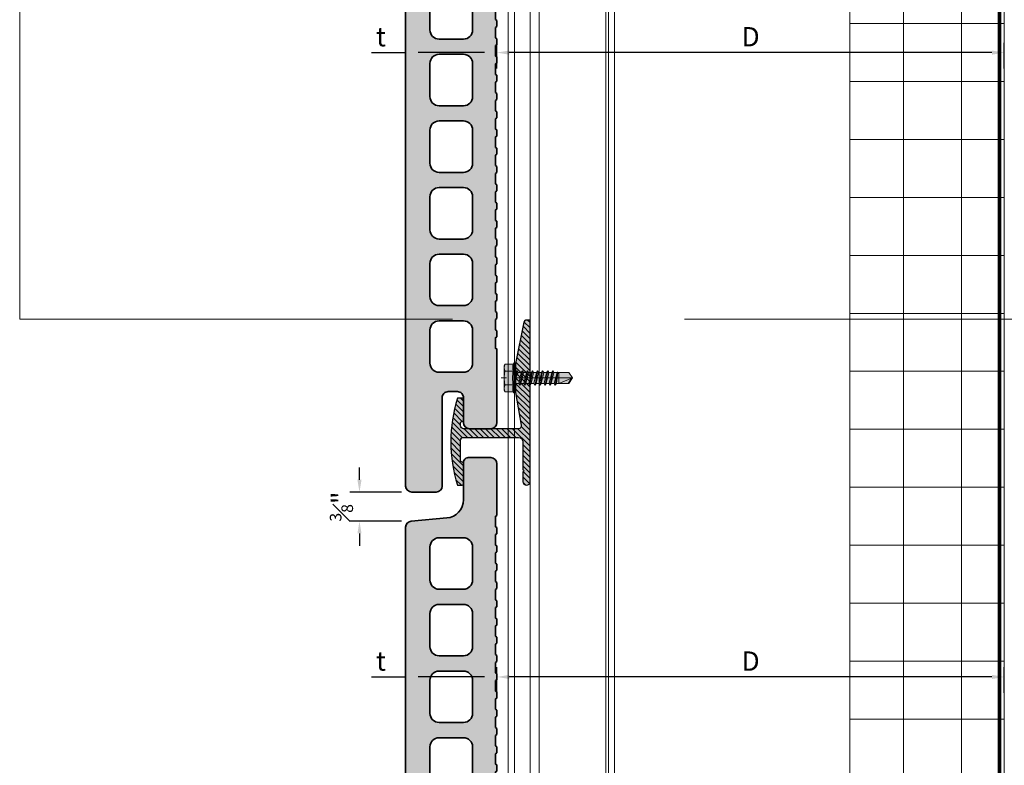
# Model space of a CAD drawing. Units: inches. Extents: x -661 to 522, y -265 to 284.
# Drawn here: x 251 to 264, y 157 to 166 of the extents above; entities that cross this region are included whole.
import ezdxf

# ---------------------------------------------------------------- set-up
doc = ezdxf.new("R2010")
doc.units = ezdxf.units.IN
doc.header["$MEASUREMENT"] = 0
for name, pattern in [('ACAD_ISO02W100', [15, 12, -3]), ('HIDDEN2', [0.1875, 0.125, -0.0625]), ('MITTE2', [28.575000000000003, 19.05, -3.175, 3.175, -3.175])]:
    doc.linetypes.add(name, pattern=pattern)
doc.layers.get('Defpoints').update_dxf_attribs({"lineweight": 0})
for name, color, linetype, lineweight in [('A-ext-insulation', 252, 'Continuous', 5), ('Allface-Accessories', 200, 'Continuous', 9), ('Allface-Alu-Profiles', 7, 'Continuous', 9), ('Allface-Alu-Profiles-hidden', 253, 'ACAD_ISO02W100', 9), ('Allface-Centerlines', 1, 'MITTE2', 9), ('Allface-Dimension', 94, 'Continuous', 9), ('barrier', 1, 'HIDDEN2', 5), ('CC-Panel', 32, 'Continuous', 35), ('I-WALL', 2, 'Continuous', 5)]:
    doc.layers.add(name, color=color, linetype=linetype, lineweight=lineweight)
doc.layers.add('Allface-Hidden', color=54, linetype='ACAD_ISO02W100', lineweight=9, plot=False)
doc.styles.add('Allface-dwg', font='arial.ttf')
doc.dimstyles.new('CC ano', dxfattribs={"dimtxt": 0.125, "dimasz": 0.08, "dimexe": 0.0625, "dimexo": 0.0625, "dimgap": 0.04, "dimtad": 1, "dimdec": 4, "dimzin": 3, "dimdsep": 46, "dimlunit": 4, "dimtxsty": 'Allface-dwg', "dimcen": 0, "dimclrd": 256, "dimclre": 256, "dimclrt": 256, "dimazin": 2, "dimtfac": 0.6, "dimtdec": 4, "dimtix": 1, "dimtofl": 0, "dimtmove": 0, "dimatfit": 3, "dimfxl": 1, "dimfrac": 1, "dimtolj": 1, "dimtzin": 0, "dimarcsym": 0})

# ---------------------------------------------------------------- blocks, each defined once
blk = doc.blocks.new('*D38')
at = {"layer": 'Allface-Dimension', "lineweight": -2, "transparency": 16777216}
for p, q in [((257.056791151559, 165.8544392325369), (257.056791151559, 166.1834645239481)), ((263.6236121011464, 165.8544392325368), (263.6236121011464, 166.1834645239481)), ((263.4636121011463, 166.0584645239481), (257.216791151559, 166.0584645239481))]:
    blk.add_line(p, q, dxfattribs=at)
at = {"layer": 'Allface-Dimension', "transparency": 16777216}
for points in [[(257.216791151559, 166.0851311906148), (257.216791151559, 166.0317978572815), (257.056791151559, 166.0584645239481)], [(263.4636121011463, 166.0851311906148), (263.4636121011463, 166.0317978572815), (263.6236121011464, 166.0584645239481)]]:
    blk.add_solid(points, dxfattribs=at)
at = {"layer": 'Defpoints', "color": 0, "transparency": 16777216}
for p in [(257.056791151559, 166.0584645239481), (257.056791151559, 165.7294392325369), (263.6236121011464, 165.7294392325368)]:
    blk.add_point(p, dxfattribs=at)
at = {"layer": 'Allface-Dimension', "transparency": 16777216, "insert": (260.3402016263527, 166.2634645239482), "char_height": 0.25, "attachment_point": 5, "style": 'Allface-dwg'}
blk.add_mtext('\\A1;D', dxfattribs=at)
blk = doc.blocks.new('*D39')
at = {"layer": 'Allface-Dimension', "lineweight": -2, "transparency": 16777216}
for p, q in [((255.8753934832713, 165.8390388230763), (255.8753934832713, 166.1834645239481)), ((257.056791151559, 165.8544392325369), (257.056791151559, 166.1834645239481)), ((255.4318168352137, 166.0584645239481), (255.8753934832713, 166.0584645239481)), ((256.8967911515589, 166.0584645239481), (256.0353934832713, 166.0584645239481))]:
    blk.add_line(p, q, dxfattribs=at)
at = {"layer": 'Allface-Dimension', "transparency": 16777216}
for points in [[(256.0353934832713, 166.0851311906148), (256.0353934832713, 166.0317978572815), (255.8753934832713, 166.0584645239481)], [(256.8967911515589, 166.0851311906148), (256.8967911515589, 166.0317978572815), (257.056791151559, 166.0584645239481)]]:
    blk.add_solid(points, dxfattribs=at)
at = {"layer": 'Defpoints', "color": 0, "transparency": 16777216}
for p in [(255.8753934832713, 166.0584645239481), (255.8753934832713, 165.7140388230763), (257.056791151559, 165.7294392325369)]:
    blk.add_point(p, dxfattribs=at)
at = {"layer": 'Allface-Dimension', "transparency": 16777216, "insert": (255.5559846387607, 166.2646582483683), "char_height": 0.25, "attachment_point": 5, "style": 'Allface-dwg'}
blk.add_mtext('\\A1;t', dxfattribs=at)
blk = doc.blocks.new('*U273')
at = {"layer": 'Allface-Alu-Profiles'}
for p, q in [((2.172606252242868e-13, -52.97413565781003), (2.73636619684508e-14, -6.726156480153582)), ((0.9744075000002154, -52.97413565781003), (0.9744075000000397, -6.726156480153582)), ((1.377950000000202, -52.97413565781003), (1.377950000000026, -6.726156480153582))]:
    blk.add_line(p, q, dxfattribs=at)
at = {"layer": 'Allface-Alu-Profiles-hidden', "linetype": 'Continuous'}
for p, q in [((0.0787400000001993, -52.97413565781003), (0.07874000000003784, -6.726156480153582)), ((0.1102360000002035, -52.97413565781003), (0.110236000000042, -6.726156480153582)), ((1.092517500000217, -52.97413565781003), (1.092517500000041, -6.726156480153582)), ((1.294150551981507, -52.97413565781003), (1.294150551981317, -6.726156480153582))]:
    blk.add_line(p, q, dxfattribs=at)
blk = doc.blocks.new('SLS48x19_bohr_fv')
at = {"transparency": 33554483}
h = blk.add_hatch(color=251, dxfattribs=at)
h.dxf.hatch_style = 1
h.paths.add_polyline_path([(1.806884570164598, 1.687538997430238e-14), (5.000000000000028, 7.771561172376096e-15), (5.000000000000028, 0.5575723654732763), (4.618802153517009, 0.8000000000000014), (4.618802153517009, 3.469529329334942), (4.046410161513705, 3.800000000000019), (-4.046410161513762, 3.800000000000019), (-4.618802153517009, 3.469529329334941), (-4.618802153516967, 0.7999999999999907), (-5, 0.5575723654732947), (-5, 3.61932706027801e-14), (-1.793115429835467, 2.686739719592879e-14), (-1.79311542983551, -0.2641408516326956), (-2.393115429835518, -0.6105510131464408), (-1.793115429835538, -0.9569611746602261), (-1.793115429835368, -1.956961174660125), (-2.393115429835433, -2.303371336173931), (-1.793115429835453, -2.649781497687688), (-1.793115429835424, -3.649781497687704), (-2.393115429835433, -3.996191659201478), (-1.793115429835424, -4.342601820715251), (-1.793115429835453, -5.34260182071524), (-2.393115429835447, -5.689011982228997), (-1.793115429835453, -6.035422143742754), (-1.793115429835424, -7.035422143742771), (-2.393115429835447, -7.381832305256546), (-1.793115429835453, -7.728242466770302), (-1.793115429835424, -8.728242466770318), (-2.393115429835447, -9.074652628284063), (-1.793115429835453, -9.421062789797793), (-1.793115429835424, -10.42106278979787), (-2.393115429835447, -10.76747295131161), (-1.793115429835453, -11.11388311282537), (-1.793115429835453, -12.11388311282537), (-2.393115429835447, -12.46029327433913), (-1.793115429835453, -12.80670343585289), (-1.793115429835424, -13.95283600869953), (-2.004283005101911, -14.07475366512377), (-1.793115429835424, -14.19667132154802), (-1.79311542983541, -14.49952375888045), (-1.793115429835439, -17.80186698222425), (2.842170943040401e-14, -18.99999999999999), (1.806884570164598, -17.80186698222419), (1.806884570164598, -13.65311359736663), (2.406884570164593, -13.3067034358529), (1.806884570164598, -12.96029327433915), (1.806884570164598, -11.96029327433908), (2.406884570164593, -11.61388311282536), (1.806884570164598, -11.26747295131157), (1.806884570164598, -10.26747295131159), (2.406884570164593, -9.921062789797809), (1.806884570164598, -9.574652628284081), (1.806884570164598, -8.574652628284019), (2.406884570164593, -8.228242466770261), (1.806884570164598, -7.881832305256532), (1.806884570164598, -6.881832305256498), (2.406884570164593, -6.535422143742771), (1.806884570164598, -6.189011982229013), (1.806884570164598, -5.189011982228952), (2.406884570164593, -4.842601820715223), (1.806884570164598, -4.496191659201438), (1.806884570164598, -3.496191659201433), (2.406884570164593, -3.149781497687704), (1.806884570164598, -2.803371336173948), (1.806884570164598, -1.803371336173886), (2.406884570164593, -1.456961174660157), (1.806884570164584, -1.110551013146364)])
for p, q in [((-4.618802153517009, 3.469529329334904), (-4.046410161513762, 3.799999999999983)), ((-4.618802153516967, 0.7999999999999545), (-4.618802153517009, 3.469529329334904)), ((-4.046410161513762, 3.799999999999983), (4.046410161513705, 3.799999999999983)), ((-2.309401076758476, 0.7999999999999545), (-2.309401076758519, 3.469529329334904)), ((2.309401076758519, 0.7999999999999545), (2.309401076758519, 3.469529329334904)), ((4.618802153517009, 3.469529329334904), (4.046410161513705, 3.799999999999983)), ((4.618802153517009, 0.7999999999999545), (4.618802153517009, 3.469529329334904)), ((-4.999999999999972, 0.5575723654732769), (-4.618802153516967, 0.7999999999999545)), ((-5, 0.5575723654732769), (4.999999999999972, 0.5575723654732769)), ((-5, 0), (-5, 0.5575723654732769)), ((-5, 0), (5.000000000000028, -2.842170943040401e-14)), ((2.309401076758519, 0.799999999999983), (2.309401076758519, 3.269529329334915)), ((4.618802153517009, 0.799999999999983), (4.618802153517038, 3.269529329334915)), ((4.999999999999972, 0.5575723654732769), (4.618802153516981, 0.799999999999983)), ((5.000000000000028, -2.842170943040401e-14), (5.000000000000028, 0.5575723654732769)), ((-2.393115429835504, -0.6105510131465053), (0.006884570164487513, -0.1759380579076435)), ((-2.393115429835518, -0.6105510131464769), (-1.79311542983551, -0.2641408516327317)), ((-1.79311542983551, -0.9569611746602789), (-2.393115429835518, -0.6105510131464769)), ((-2.393115429835419, -2.303371336173996), (2.406884570164593, -1.456961174660194)), ((-1.793115429835424, -1.956961174660194), (-2.393115429835433, -2.303371336173967)), ((-2.393115429835433, -2.303371336173967), (-1.793115429835424, -2.649781497687741)), ((-2.393115429835419, -3.996191659201543), (2.406884570164593, -3.149781497687741)), ((-1.79311542983551, -0.2641408516327317), (-1.793115429835467, -2.842170943040401e-14)), ((-1.79311542983551, -0.2641408516327317), (0.006884570164501724, -0.1759380579075867)), ((-1.79311542983551, -0.9569611746602789), (0.006884570164487513, -0.1759380579076435)), ((-1.793115429835368, -1.956961174660165), (-1.793115429835538, -0.9569611746603073)), ((-1.793115429835424, -1.956961174660194), (1.80688457016457, -1.11055101314642)), ((-1.793115429835424, -2.649781497687741), (1.80688457016457, -1.803371336173939)), ((-1.793115429835424, -3.649781497687741), (-1.793115429835453, -2.649781497687741)), ((-1.793115429835424, -3.649781497687741), (1.80688457016457, -2.803371336173967)), ((1.806884570164584, -1.110551013146448), (1.806884570164598, -5.684341886080801e-14)), ((1.80688457016457, -1.110551013146392), (2.406884570164593, -1.456961174660194)), ((2.406884570164593, -1.456961174660194), (1.80688457016457, -1.803371336173939)), ((1.806884570164598, -2.803371336173939), (1.806884570164598, -1.803371336173939)), ((2.406884570164593, -3.149781497687741), (1.80688457016457, -2.803371336173967)), ((1.80688457016457, -3.496191659201486), (2.406884570164593, -3.149781497687741)), ((-2.393115429835433, -3.996191659201514), (-1.793115429835424, -3.649781497687741)), ((-1.793115429835424, -4.342601820715288), (-2.393115429835433, -3.996191659201514)), ((-2.393115429835419, -5.689011982229061), (2.406884570164593, -4.842601820715259)), ((-1.793115429835424, -5.342601820715259), (-2.393115429835447, -5.689011982229033)), ((-2.393115429835447, -5.689011982229033), (-1.793115429835424, -6.035422143742807)), ((-2.393115429835419, -7.381832305256609), (2.406884570164593, -6.535422143742807)), ((-1.793115429835424, -4.342601820715288), (1.80688457016457, -3.496191659201486)), ((-1.793115429835424, -4.342601820715345), (-1.793115429835453, -5.342601820715345)), ((-1.793115429835424, -5.342601820715259), (1.80688457016457, -4.496191659201486)), ((-1.793115429835424, -6.035422143742807), (1.80688457016457, -5.189011982229005)), ((-1.793115429835424, -7.035422143742807), (-1.793115429835453, -6.035422143742807)), ((-1.793115429835424, -7.035422143742807), (1.80688457016457, -6.189011982229033)), ((1.806884570164598, -4.496191659201486), (1.806884570164598, -3.496191659201486)), ((1.80688457016457, -4.496191659201457), (2.406884570164593, -4.842601820715259)), ((2.406884570164593, -4.842601820715259), (1.80688457016457, -5.189011982229005)), ((1.806884570164598, -6.189011982229005), (1.806884570164598, -5.189011982229005)), ((2.406884570164593, -6.535422143742807), (1.80688457016457, -6.189011982229033)), ((1.80688457016457, -6.881832305256552), (2.406884570164593, -6.535422143742807)), ((-2.393115429835447, -7.38183230525658), (-1.793115429835424, -7.035422143742807)), ((-1.793115429835424, -7.728242466770354), (-2.393115429835447, -7.38183230525658)), ((-2.393115429835419, -9.074652628284099), (2.406884570164593, -8.228242466770297)), ((-1.793115429835424, -8.728242466770354), (-2.393115429835447, -9.074652628284099)), ((-2.393115429835447, -9.074652628284099), (-1.793115429835424, -9.421062789797844)), ((-1.793115429835424, -7.728242466770354), (1.80688457016457, -6.881832305256552)), ((-1.793115429835424, -8.728242466770354), (-1.793115429835453, -7.728242466770354)), ((-1.793115429835424, -8.728242466770354), (1.80688457016457, -7.881832305256552)), ((-1.793115429835424, -9.421062789797872), (1.80688457016457, -8.574652628284099)), ((-1.793115429835424, -10.4210627897979), (-1.793115429835453, -9.421062789797901)), ((-1.793115429835424, -10.4210627897979), (1.80688457016457, -9.574652628284099)), ((1.806884570164598, -7.881832305256552), (1.806884570164598, -6.881832305256552)), ((1.80688457016457, -7.881832305256552), (2.406884570164593, -8.228242466770297)), ((2.406884570164593, -8.228242466770297), (1.80688457016457, -8.57465262828407)), ((1.806884570164598, -9.574652628284099), (1.806884570164598, -8.574652628284099)), ((2.406884570164593, -9.921062789797844), (1.80688457016457, -9.574652628284099)), ((-2.393115429835419, -10.76747295131165), (2.406884570164593, -9.921062789797844)), ((-2.393115429835447, -10.76747295131165), (-1.793115429835424, -10.4210627897979)), ((-1.793115429835424, -11.11388311282542), (-2.393115429835447, -10.76747295131165)), ((-2.393115429835419, -12.46029327433919), (2.406884570164593, -11.61388311282539)), ((-1.793115429835424, -12.11388311282539), (-2.393115429835447, -12.46029327433916)), ((-2.393115429835447, -12.46029327433916), (-1.793115429835424, -12.80670343585294)), ((-1.793115429835424, -11.11388311282542), (1.80688457016457, -10.26747295131165)), ((-1.793115429835453, -12.11388311282542), (-1.793115429835453, -11.11388311282542)), ((-1.793115429835424, -12.11388311282539), (1.80688457016457, -11.26747295131162)), ((-1.793115429835424, -12.80670343585294), (1.80688457016457, -11.96029327433914)), ((-1.793115429835424, -13.95283600869956), (-1.793115429835453, -12.80670343585294)), ((-1.793115429835424, -13.95283600869956), (1.80688457016457, -12.96029327433916)), ((1.80688457016457, -10.26747295131165), (2.406884570164593, -9.921062789797844)), ((1.806884570164598, -11.26747295131165), (1.806884570164598, -10.26747295131165)), ((1.80688457016457, -11.26747295131159), (2.406884570164593, -11.61388311282539)), ((2.406884570164593, -11.61388311282539), (1.80688457016457, -11.96029327433914)), ((1.806884570164598, -12.96029327433914), (1.806884570164598, -11.96029327433914)), ((2.406884570164593, -13.30670343585294), (1.80688457016457, -12.96029327433916)), ((-2.004283005101954, -14.07475366512381), (2.406884570164593, -13.30670343585294)), ((-1.793115429835424, -13.95283600869956), (-2.004283005101911, -14.07475366512381)), ((-2.004283005101911, -14.07475366512381), (-1.793115429835424, -14.19667132154805)), ((-1.793115429835424, -14.19667132154808), (1.80688457016457, -13.65311359736668)), ((-1.79311542983541, -14.49952375888049), (-1.793115429835424, -14.19667132154808)), ((-1.793115429835439, -17.80186698222428), (-1.793115429835424, -14.49952375888049)), ((1.806884570164598, -14.49952375888049), (-1.793115429835424, -14.49952375888049)), ((2.842170943040401e-14, -19.00000000000003), (1.806884570164598, -14.49952375888049)), ((1.80688457016457, -13.65311359736668), (2.406884570164593, -13.30670343585294)), ((1.806884570164598, -17.80186698222423), (1.806884570164598, -13.65311359736666)), ((2.842170943040401e-14, -19.00000000000003), (-1.793115429835439, -17.80186698222428)), ((2.842170943040401e-14, -19.00000000000003), (1.806884570164598, -17.80186698222423)), ((0.1129565363606417, -18.68130786029226), (1.806884570164598, -17.56834295638799))]:
    blk.add_line(p, q)
for centre, radius, start, end in [((-3.464101615137707, 1.600772049729386), 2.196721899424707, 58.28818277012908, 121.7118172298723), ((0, -4.453456768917761), 8.252699076450009, 73.74959191389047, 106.250408086108), ((3.464101615137736, 1.600772049729386), 2.196721899424689, 58.28818277012545, 121.7118172298709), ((-3.464101615137821, -4.093429756935279), 5.027821408860154, 76.72281498298887, 103.2771850170095), ((1.27897692436818e-13, -14.35439285300879), 15.32934949946201, 81.33527240231923, 98.66472759768237), ((3.464101615137878, -4.093429756935279), 5.027821408860154, 76.72281498299046, 103.2771850170111)]:
    blk.add_arc(centre, radius, start, end)
at = {"layer": 'Allface-Centerlines'}
blk.add_line((0, -19.20000000000002), (0, 4.799242307532239), dxfattribs=at)
at = {"layer": 'Allface-Dimension', "style": 'Allface-dwg'}
blk.add_attdef('DIMENSION', (-4.204249950045778, 1.507434408903265), '', height=1.5, dxfattribs=at)
blk = doc.blocks.new('Terracotta')
at = {"transparency": 33554549}
h = blk.add_hatch(color=256, dxfattribs=at)
h.dxf.hatch_style = 1
h.paths.add_polyline_path([(0.9451181346285011, 1.9291176348421), (0.9254281734902179, 1.940485639205576), (0.9254281734902179, 2.07526931958364), (0.9451181346285011, 2.086637323947116), (0.9451181346285011, 2.165338098616189), (0.9254281734902179, 2.176706102979551), (0.9254281734902179, 2.311489783357729), (0.9451181346285011, 2.322857787721091), (0.9451181346285011, 2.401558562390164), (0.9254281734902179, 2.41292656675364), (0.9254281734902179, 2.547710247131704), (0.9451181346285011, 2.55907825149518), (0.9451181346285011, 2.637779026164253), (0.9254281734902179, 2.649147030527615), (0.9254281734902179, 2.783930710905793), (0.9451181346285011, 2.795298715269269), (0.9451181346285011, 2.873999489938342), (0.9254281734902179, 2.885367494301704), (0.9254281734902179, 3.020151174679768), (0.9451181346285011, 3.031519179043244), (0.9451181346285011, 3.110219953712317), (0.9254281734902179, 3.121587958075793), (0.9254281734902179, 3.256371638453857), (0.9451181346285011, 3.267739642817332), (0.9451181346285011, 3.346440417486406), (0.9254281734902179, 3.357808421849768), (0.9254281734902179, 3.492592102227945), (0.9451181346285011, 3.503960106591308), (0.9451181346285011, 3.582660881260381), (0.9254281734902179, 3.594028885623857), (0.9254281734902179, 3.72881256600192), (0.9451181346285011, 3.740180570365396), (0.9451181346285011, 3.81888134503447), (0.9254281734902179, 3.830249349397832), (0.9254281734902179, 3.965033029776009), (0.9451181346285011, 3.976401034139485), (0.9451181346285011, 4.055101808808558), (0.9254281734902179, 4.066469813171921), (0.9254281734902179, 4.201253493550098), (0.9451181346285011, 4.21262149791346), (0.9451181346285011, 4.291322272582534), (0.9254281734902179, 4.302690276946009), (0.9254281734902179, 4.437473957324073), (0.9451181346285011, 4.448841961687549), (0.9451181346285011, 4.527542736356622), (0.9254281734902179, 4.538910740719984), (0.9254281734902179, 4.673694421098162), (0.9451181346285011, 4.685062425461524), (0.9451181346285011, 4.763763200130597), (0.9254281734902179, 4.775131204494073), (0.9254281734902179, 4.909914884872137), (0.9451181346285011, 4.921282889235613), (0.9451181346285011, 4.999983663904686), (0.9254281734902179, 5.011351668268048), (0.9254281734902179, 5.146135348646226), (0.9451181346285011, 5.157503353009702), (0.9451181346285011, 5.236204127678775), (0.9254281734902179, 5.247572132042137), (0.9254281734902179, 5.382355812420315), (0.9451181346285011, 5.393723816783677), (0.9451181346285011, 5.472424591452749), (0.9254281734902179, 5.483792595816226), (0.9254281734902179, 5.61857627619429), (0.9451181346285011, 5.629944280557766), (0.9451181346285011, 5.708645055226839), (0.9254281734902179, 5.7200130595902), (0.9254281734902179, 5.854796739968378), (0.9451181346285011, 5.866164744331741), (0.9451181346285011, 5.944865519000813), (0.9254281734902179, 5.95623352336429), (0.9254281734902179, 6.091017203742354), (0.9451181346285011, 6.102385208105829), (0.9451181346285011, 6.181085982774903), (0.9254281734902179, 6.192453987138265), (0.9254281734902179, 6.327237667516443), (0.9451181346285011, 6.338605671879918), (0.9451181346285011, 6.417306446548992), (0.9254281734902179, 6.428674450912354), (0.9254281734902179, 6.563458131290531), (0.9451181346285011, 6.574826135653893), (0.9451181346285011, 6.653526910322966), (0.9254281734902179, 6.664894914686443), (0.9254281734902179, 6.799678595064506), (0.9451181346285011, 6.811046599427983), (0.9451181346285011, 6.889747374097055), (0.9254281734902179, 6.901115378460418), (0.9254281734902179, 7.035899058838595), (0.9451181346285011, 7.047267063201958), (0.9451181346285011, 7.12596783787103), (0.9254281734902179, 7.137335842234506), (0.9254281734902179, 7.27211952261257), (0.9451181346285011, 7.283487526976047), (0.9451181346285011, 7.362188301645119), (0.9254281734902179, 7.373556306008481), (0.9254281734902179, 7.50833998638666), (0.9451181346285011, 7.519707990750135), (0.9451181346291234, 8.188957155453423, 0.4142135623733781), (0.8663582900826675, 8.267716999999948), (0.590698834137585, 8.267716999999935, 0.5340648949771949), (0.5119389895899076, 8.188957145234099), (0.5119389895901272, 7.722709573297355, -0.3888787318526407), (0.2962525741837845, 7.487329154598744), (-0.1643840618536426, 7.44702867093997, 0.3888787318525415), (-0.236279533659399, 7.368568531369819), (-0.2362795336584771, -0.07934015545142437, 0.414213562373059), (-0.1575196891099037, -0.1580999999999877), (0.1575196891068412, -0.1580999999999868, 0.4142135623730939), (0.236279533655761, -0.07934015545106687), (0.236279533655761, 1.063257901461151, -0.4142135623730665), (0.3150393782055836, 1.142017746010981), (0.4331791450440691, 1.142017746010993, -0.4142135623736892), (0.5119389895905286, 1.063257901464389), (0.5119389895899076, 0.7413582900777764, 0.4142135623736967), (0.5906988341427267, 0.6625984455248153), (0.8663582900726904, 0.6625984455248499, 0.4142135623729438), (0.945118134628128, 0.7413582900802667), (0.9451181346285011, 1.692897171068125), (0.9254281734902179, 1.704265175431487), (0.9254281734902179, 1.839048855809551), (0.9451181346285011, 1.850416860173027)])
h.paths.add_polyline_path([(0.6300098415547826, 1.510563904171477, -0.4142135623730951), (0.5118996096716728, 1.392453672288367), (0.1969389913065076, 1.392453672288387, -0.4142135623730537), (0.07882875941559031, 1.510563904179321), (0.07882875941431955, 1.939697746701959, -0.4142135623734665), (0.1969389912974293, 2.057807978585219), (0.5118996096625518, 2.057807978585312, -0.4142135623731594), (0.6300098415535118, 1.939697746694378)], flags=16)
h.paths.add_polyline_path([(0.5118996096716728, 2.254658365063689), (0.1969389913065503, 2.254658365063595, -0.4142135623731598), (0.0788287594155902, 2.372768596954529), (0.07882875941431955, 2.801902439477281, -0.4142135623734663), (0.1969389912974293, 2.92001267136054), (0.5118996096625944, 2.92001267136052, -0.4142135623730538), (0.6300098415535118, 2.801902439469586), (0.6300098415547826, 2.372768596946948, -0.4142135623734665)], flags=16)
h.paths.add_polyline_path([(0.5118996096716726, 3.116863057838897), (0.1969389913065077, 3.116863057838917, -0.4142135623730544), (0.0788287594155902, 3.234973289729851), (0.07882875941431955, 3.664107132252489, -0.4142135623734661), (0.1969389912974293, 3.782217364135748), (0.5118996096625518, 3.782217364135728, -0.4142135623731599), (0.6300098415535118, 3.664107132244794), (0.6300098415547826, 3.234973289722157, -0.4142135623734671)], flags=16)
h.paths.add_polyline_path([(0.5118996096716746, 3.979067750614105), (0.1969389913065077, 3.979067750614124, -0.4142135623730544), (0.0788287594155902, 4.097177982505059), (0.07882875941431955, 4.526311825027811, -0.4142135623734673), (0.1969389912974293, 4.64442205691107), (0.5118996096625947, 4.64442205691105, -0.4142135623730532), (0.6300098415535118, 4.526311825020116), (0.6300098415547826, 4.097177982497364, -0.4142135623734618)], flags=16)
h.paths.add_polyline_path([(0.5118996096716719, 4.841272443389427), (0.1969389913065501, 4.841272443389447, -0.4142135623731593), (0.07882875941559031, 4.959382675280381), (0.07882875941431955, 5.388516517803019, -0.4142135623734673), (0.1969389912974293, 5.506626749686278), (0.5118996096625521, 5.506626749686258, -0.4142135623731588), (0.6300098415535118, 5.388516517795324), (0.6300098415547826, 4.959382675272686, -0.4142135623734683)], flags=16)
h.paths.add_polyline_path([(0.5118996096716765, 5.703477136164635), (0.1969389913065075, 5.703477136164655, -0.4142135623730536), (0.07882875941559031, 5.821587368055589), (0.07882875941431955, 6.25072121057834, -0.4142135623734673), (0.1969389912974293, 6.3688314424616), (0.5118996096625946, 6.36883144246158, -0.4142135623730536), (0.6300098415535118, 6.250721210570646), (0.6300098415547826, 5.821587368047894, -0.414213562373457)], flags=16)
h.paths.add_polyline_path([(0.5118996096716764, 6.565681828939887), (0.1969389913065241, 6.565681828939977, -0.4142135623730951), (0.0788287594155902, 6.68379206083091), (0.07882875941431955, 7.112925903353548, -0.4142135623734673), (0.1969389912974293, 7.231036135236808), (0.511899609662552, 7.231036135236788, -0.4142135623731593), (0.6300098415535118, 7.112925903345854), (0.6300098415547826, 6.683792060823216, -0.4142135623736303)], flags=16)
for p, q in [((0.9451181346285011, 7.283487526976046), (0.9254281734902179, 7.27211952261257)), ((0.9254281734902179, 7.27211952261257), (0.9254281734902179, 7.137335842234506)), ((0.1969389912992483, 7.231036135236877), (0.5118996096625779, 7.231036135236877)), ((0.9451181346285011, 7.12596783787103), (0.9254281734902179, 7.137335842234506)), ((0.07882875941504608, 6.683792065094849), (0.07882875941504608, 7.11292590335529)), ((0.630009841554056, 7.112925903347559), (0.630009841554056, 6.683792055940444)), ((0.9451181346285011, 7.047267063201957), (0.9254281734902179, 7.035899058838595)), ((0.9254281734902179, 7.035899058838595), (0.9254281734902179, 6.901115378460418)), ((0.9451181346285011, 7.12596783787103), (0.9451181346285011, 7.04720799331858)), ((0.9451181346285011, 6.889747374097055), (0.9254281734902179, 6.901115378460418)), ((0.9451181346285011, 6.889747374097055), (0.9451181346285011, 6.810987529544491)), ((0.9451181346285011, 6.811046599427982), (0.9254281734902179, 6.799678595064506)), ((0.9254281734902179, 6.799678595064506), (0.9254281734902179, 6.664894914686442)), ((0.9451181346285011, 6.653526910322967), (0.9254281734902179, 6.664894914686442)), ((0.9451181346285011, 6.653526910322967), (0.9451181346285011, 6.574767065770516)), ((0.5118996096698538, 6.565681828939887), (0.1969389913083432, 6.565681828939887)), ((0.9451181346285011, 6.574826135653893), (0.9254281734902179, 6.563458131290531)), ((0.9254281734902179, 6.563458131290531), (0.9254281734902179, 6.428674450912354)), ((0.9451181346285011, 6.417306446548992), (0.9254281734902179, 6.428674450912354)), ((0.9451181346285011, 6.417306446548992), (0.9451181346285011, 6.338546601996427)), ((0.07882875941504608, 5.821587372319641), (0.07882875941504608, 6.250721210580082)), ((0.1969389912992483, 6.368831442461556), (0.5118996096625779, 6.368831442461556)), ((0.630009841554056, 6.250721210572237), (0.630009841554056, 5.821587363165122)), ((0.9451181346285011, 6.338605671879918), (0.9254281734902179, 6.327237667516442)), ((0.9254281734902179, 6.327237667516442), (0.9254281734902179, 6.192453987138265)), ((0.9451181346285011, 6.181085982774903), (0.9254281734902179, 6.192453987138265)), ((0.9451181346285011, 6.181085982774903), (0.9451181346285011, 6.102326138222452)), ((0.9451181346285011, 6.102385208105829), (0.9254281734902179, 6.091017203742354)), ((0.9254281734902179, 6.091017203742354), (0.9254281734902179, 5.95623352336429)), ((0.9451181346285011, 5.944865519000814), (0.9254281734902179, 5.95623352336429)), ((0.9451181346285011, 5.866164744331741), (0.9254281734902179, 5.854796739968378)), ((0.9451181346285011, 5.944865519000814), (0.9451181346285011, 5.866105674448363)), ((0.9254281734902179, 5.854796739968378), (0.9254281734902179, 5.720013059590201)), ((0.5118996096698538, 5.703477136164679), (0.1969389913083432, 5.703477136164679)), ((0.9451181346285011, 5.708645055226839), (0.9254281734902179, 5.720013059590201)), ((0.9451181346285011, 5.629944280557766), (0.9254281734902179, 5.61857627619429)), ((0.9254281734902179, 5.61857627619429), (0.9254281734902179, 5.483792595816226)), ((0.9451181346285011, 5.708645055226839), (0.9451181346285011, 5.629885210674274)), ((0.1969389912992483, 5.506626749686347), (0.5118996096625779, 5.506626749686347)), ((0.9451181346285011, 5.47242459145275), (0.9254281734902179, 5.483792595816226)), ((0.07882875941504608, 4.959382679544319), (0.07882875941504608, 5.38851651780476)), ((0.630009841554056, 5.388516517797029), (0.630009841554056, 4.959382670389914)), ((0.9451181346285011, 5.393723816783677), (0.9254281734902179, 5.382355812420315)), ((0.9254281734902179, 5.382355812420315), (0.9254281734902179, 5.247572132042137)), ((0.9451181346285011, 5.47242459145275), (0.9451181346285011, 5.393664746900299)), ((0.9451181346285011, 5.236204127678775), (0.9254281734902179, 5.247572132042137)), ((0.9451181346285011, 5.236204127678775), (0.9451181346285011, 5.15744428312621)), ((0.9451181346285011, 5.157503353009702), (0.9254281734902179, 5.146135348646226)), ((0.9254281734902179, 5.146135348646226), (0.9254281734902179, 5.011351668268048)), ((0.9451181346285011, 4.999983663904686), (0.9254281734902179, 5.011351668268048)), ((0.9451181346285011, 4.999983663904686), (0.9451181346285011, 4.921223819352235)), ((0.9451181346285011, 4.921282889235613), (0.9254281734902179, 4.909914884872137)), ((0.9254281734902179, 4.909914884872137), (0.9254281734902179, 4.775131204494073)), ((0.5118996096698538, 4.841272443389357), (0.1969389913083432, 4.841272443389357)), ((0.9451181346285011, 4.763763200130597), (0.9254281734902179, 4.775131204494073)), ((0.9451181346285011, 4.763763200130597), (0.9451181346285011, 4.685003355578147)), ((0.1969389912992483, 4.644422056911026), (0.5118996096625779, 4.644422056911026)), ((0.9451181346285011, 4.685062425461524), (0.9254281734902179, 4.673694421098162)), ((0.9254281734902179, 4.673694421098162), (0.9254281734902179, 4.538910740719984)), ((0.07882875941504608, 4.097177986769111), (0.07882875941504608, 4.526311825029552)), ((0.630009841554056, 4.526311825021708), (0.630009841554056, 4.097177977614592)), ((0.9451181346285011, 4.527542736356622), (0.9254281734902179, 4.538910740719984)), ((0.9451181346285011, 4.527542736356622), (0.9451181346285011, 4.448782891804058)), ((0.9451181346285011, 4.448841961687549), (0.9254281734902179, 4.437473957324073)), ((0.9254281734902179, 4.437473957324073), (0.9254281734902179, 4.302690276946009)), ((0.9451181346285011, 4.291322272582534), (0.9254281734902179, 4.302690276946009)), ((0.9451181346285011, 4.21262149791346), (0.9254281734902179, 4.201253493550098)), ((0.9451181346285011, 4.291322272582534), (0.9451181346285011, 4.212562428030083)), ((0.9254281734902179, 4.201253493550098), (0.9254281734902179, 4.066469813171921)), ((0.5118996096698538, 3.979067750614149), (0.1969389913083432, 3.979067750614149)), ((0.9451181346285011, 4.055101808808558), (0.9254281734902179, 4.066469813171921)), ((0.9451181346285011, 3.976401034139485), (0.9254281734902179, 3.965033029776009)), ((0.9254281734902179, 3.965033029776009), (0.9254281734902179, 3.830249349397832)), ((0.9451181346285011, 4.055101808808558), (0.9451181346285011, 3.976341964255994)), ((0.9451181346285011, 3.81888134503447), (0.9254281734902179, 3.830249349397832)), ((0.1969389912992483, 3.782217364135818), (0.5118996096625779, 3.782217364135818)), ((0.9451181346285011, 3.740180570365396), (0.9254281734902179, 3.72881256600192)), ((0.9254281734902179, 3.72881256600192), (0.9254281734902179, 3.594028885623857)), ((0.9451181346285011, 3.81888134503447), (0.9451181346285011, 3.740121500482019)), ((0.07882875941504608, 3.234973293993789), (0.07882875941504608, 3.664107132254344)), ((0.630009841554056, 3.6641071322465), (0.630009841554056, 3.234973284839384)), ((0.9451181346285011, 3.582660881260381), (0.9254281734902179, 3.594028885623857)), ((0.9451181346285011, 3.582660881260381), (0.9451181346285011, 3.50390103670793)), ((0.9451181346285011, 3.503960106591308), (0.9254281734902179, 3.492592102227945)), ((0.9254281734902179, 3.492592102227945), (0.9254281734902179, 3.357808421849768)), ((0.9451181346285011, 3.346440417486406), (0.9254281734902179, 3.357808421849768)), ((0.9451181346285011, 3.346440417486406), (0.9451181346285011, 3.267680572933841)), ((0.9451181346285011, 3.267739642817332), (0.9254281734902179, 3.256371638453857)), ((0.9254281734902179, 3.256371638453857), (0.9254281734902179, 3.121587958075793)), ((0.5118996096698538, 3.116863057838941), (0.1969389913083432, 3.116863057838941)), ((0.9451181346285011, 3.110219953712317), (0.9254281734902179, 3.121587958075793)), ((0.9451181346285011, 3.110219953712317), (0.9451181346285011, 3.031460109159866)), ((0.9451181346285011, 3.031519179043244), (0.9254281734902179, 3.020151174679768)), ((0.9254281734902179, 3.020151174679768), (0.9254281734902179, 2.885367494301704)), ((0.1969389912992483, 2.920012671360496), (0.5118996096625779, 2.920012671360496)), ((0.9451181346285011, 2.873999489938342), (0.9254281734902179, 2.885367494301704)), ((0.9451181346285011, 2.873999489938342), (0.9451181346285011, 2.795239645385777)), ((0.07882875941504608, 2.372768601218581), (0.07882875941504608, 2.801902439479022)), ((0.630009841554056, 2.801902439471178), (0.630009841554056, 2.372768592064062)), ((0.9451181346285011, 2.795298715269269), (0.9254281734902179, 2.783930710905793)), ((0.9254281734902179, 2.783930710905793), (0.9254281734902179, 2.649147030527615)), ((0.9451181346285011, 2.637779026164253), (0.9254281734902179, 2.649147030527615)), ((0.9451181346285011, 2.55907825149518), (0.9254281734902179, 2.547710247131704)), ((0.9451181346285011, 2.637779026164253), (0.9451181346285011, 2.559019181611802)), ((0.9254281734902179, 2.547710247131704), (0.9254281734902179, 2.41292656675364)), ((0.9451181346285011, 2.401558562390164), (0.9254281734902179, 2.41292656675364)), ((0.9451181346285011, 2.322857787721091), (0.9254281734902179, 2.311489783357729)), ((0.9254281734902179, 2.311489783357729), (0.9254281734902179, 2.176706102979551)), ((0.9451181346285011, 2.401558562390164), (0.9451181346285011, 2.322798717837713)), ((0.5118996096698538, 2.254658365063619), (0.1969389913083432, 2.254658365063619)), ((0.9451181346285011, 2.165338098616189), (0.9254281734902179, 2.176706102979551)), ((0.1969389912992483, 2.057807978585288), (0.5118996096625779, 2.057807978585288)), ((0.9451181346285011, 2.086637323947116), (0.9254281734902179, 2.07526931958364)), ((0.9254281734902179, 2.07526931958364), (0.9254281734902179, 1.940485639205576)), ((0.9451181346285011, 2.165338098616189), (0.9451181346285011, 2.086578254063625)), ((0.07882875941504608, 1.51056390844326), (0.07882875941504608, 1.939697746703814)), ((0.630009841554056, 1.93969774669597), (0.630009841554056, 1.510563899288854)), ((0.9451181346285011, 1.9291176348421), (0.9254281734902179, 1.940485639205576)), ((0.9451181346285011, 1.9291176348421), (0.9451181346285011, 1.85035779028965)), ((0.5118996096698538, 1.392453672288411), (0.1969389913083432, 1.392453672288411))]:
    blk.add_line(p, q)
blk.add_lwpolyline([(0.9451181346285011, 7.283428457092668), (0.9451181346285011, 7.362188301645119), (0.9254281734902179, 7.373556306008481), (0.9254281734902179, 7.508339986386659), (0.9451181346285011, 7.519707990750135), (0.9451181346291234, 8.188957155455341, 0.414213562373095), (0.8663582900808251, 8.267716999999948), (0.5906988341375836, 8.267716999999935, 0.534064894977187), (0.5119389895899076, 8.188957145234099), (0.5119389895901272, 7.722709573296584, -0.3888787318557504), (0.2962525741804711, 7.487329154598456), (-0.1643840618642583, 7.447028670939042, 0.3888787318142333), (-0.236279533659399, 7.368568531369647), (-0.2362795336584771, -0.07934015545141444, 0.414213562373095), (-0.157519689109904, -0.1580999999999876), (0.157519689108085, -0.1580999999999868, 0.414213562373095), (0.236279533655761, -0.07934015544982284), (0.236279533655761, 1.063257901460815, -0.414213562373095), (0.3150393782052561, 1.142017746010981), (0.4331791450422315, 1.142017746010993, -0.414213562373095), (0.5119389895905286, 1.063257901466386), (0.5119389895899076, 0.7413582900773008, 0.414213562373095), (0.5906988341430406, 0.6625984455248153), (0.8663582900735491, 0.6625984455248499, 0.414213562373095), (0.945118134628128, 0.7413582900811662), (0.9451181346285011, 1.692897171068125), (0.9254281734902179, 1.704265175431487), (0.9254281734902179, 1.839048855809551), (0.9451181346285011, 1.850416860173027)], format="xyb")
for centre, radius, start, end in [((0.1969389912974293, 7.112925903353698), 0.1181102318831098, 90, 180), ((0.5118996096625779, 7.112925903345854), 0.118110231890934, 0, 90), ((0.1969389913065243, 6.68379206083091), 0.118110231890934, 180, 270), ((0.5118996096716728, 6.683792060823066), 0.1181102318831097, 270, 0), ((0.1969389912974293, 6.25072121057849), 0.1181102318831098, 90, 180), ((0.5118996096625779, 6.250721210570646), 0.118110231890934, 0, 90), ((0.1969389913065243, 5.821587368055589), 0.118110231890934, 180, 270), ((0.5118996096716728, 5.821587368047744), 0.1181102318831097, 270, 0), ((0.1969389912974293, 5.388516517803168), 0.1181102318831098, 90, 180), ((0.5118996096625779, 5.388516517795324), 0.118110231890934, 0, 90), ((0.1969389913065243, 4.959382675280381), 0.118110231890934, 180, 270), ((0.5118996096716728, 4.959382675272536), 0.1181102318831097, 270, 0), ((0.1969389912974293, 4.52631182502796), 0.1181102318831098, 90, 180), ((0.5118996096625779, 4.526311825020116), 0.118110231890934, 0, 90), ((0.1969389913065243, 4.097177982505059), 0.118110231890934, 180, 270), ((0.5118996096716728, 4.097177982497215), 0.1181102318831097, 270, 0), ((0.1969389912974293, 3.664107132252639), 0.1181102318831098, 90, 180), ((0.5118996096625779, 3.664107132244794), 0.118110231890934, 0, 90), ((0.1969389913065243, 3.234973289729851), 0.118110231890934, 180, 270), ((0.5118996096716728, 3.234973289722006), 0.1181102318831097, 270, 0), ((0.1969389912974293, 2.801902439477431), 0.1181102318831098, 90, 180), ((0.5118996096625779, 2.801902439469586), 0.118110231890934, 0, 90), ((0.1969389913065243, 2.372768596954529), 0.118110231890934, 180, 270), ((0.5118996096716728, 2.372768596946798), 0.1181102318831097, 270, 0), ((0.1969389912974293, 1.939697746702109), 0.1181102318831098, 90, 180), ((0.5118996096625779, 1.939697746694378), 0.118110231890934, 0, 90), ((0.1969389913065243, 1.510563904179321), 0.118110231890934, 180, 270), ((0.5118996096716728, 1.510563904171477), 0.1181102318831097, 270, 0)]:
    blk.add_arc(centre, radius, start, end)
blk = doc.blocks.new('*U271')
at = {"layer": 'Allface-Alu-Profiles', "lineweight": 0, "transparency": 33554483}
h = blk.add_hatch(color=251, dxfattribs=at)
h.dxf.hatch_style = 1
edge = h.paths.add_edge_path()
edge.add_arc((-0.834374999999909, 1.106250000000443), 0.01874999999995453, 0, 90)
edge.add_line((-0.834374999999909, 1.125000000000398), (-0.8913265724868324, 1.125000000000398))
edge.add_arc((0.8352692867945526, 0.5625000000004263), 1.815912858946594, 161.9551384188077, 198.0448615811923)
edge.add_line((-0.8913265724868324, 4.547473508864641e-13), (-0.834374999999909, 3.979039320256561e-13))
edge.add_arc((-0.8343749999999659, 0.01875000000040927), 0.01875000000001137, 270.0000000001737, 360.0000000001737)
edge.add_line((-0.8156249999999545, 0.01875000000046612), (-0.8156249999999545, 0.2812500000004547))
edge.add_arc((-0.8343749999999396, 0.2812500000004811), 0.01874999999998506, 359.9999999999196, 449.9999999999067)
edge.add_arc((-0.8343749999999354, 0.318750000000508), 0.0187500000000419, 180.0000000000933, 270.0000000000804, ccw=False)
edge.add_line((-0.8531249999999773, 0.3187500000004775), (-0.8531249999999773, 0.5812500000004661))
edge.add_arc((-0.8156249999999545, 0.5812500000004661), 0.03750000000002274, 90, 180, ccw=False)
edge.add_line((-0.8156249999999545, 0.6187500000004889), (-0.1031249999999773, 0.618750000000432))
edge.add_arc((-0.1031249999999741, 0.5625000000004011), 0.05625000000003089, -3.183231456205249e-12, 90.00000000000318, ccw=False)
edge.add_line((-0.04687499999994316, 0.5625000000003979), (-0.046875, 0.2004903810571932))
edge.add_arc((-0.04874999999997428, 0.1875000000004263), 0.01312499999999661, -81.7867892983731, 81.78678929837321, ccw=False)
edge.add_line((-0.046875, 0.1745096189436595), (-0.046875, 0.046875))
edge.add_arc((0, 0.04687500000000002), 0.046875, 180, 360)
edge.add_line((0.046875, 0.046875), (0.04687500000005684, 2.137500000000443))
edge.add_line((0.04687500000005684, 2.137500000000443), (0.001956435238753329, 2.137500000000387))
edge.add_arc((0.001956435238743115, 2.100000000000396), 0.03749999999999076, 89.99999999998441, 167.4711922908269)
edge.add_line((-0.03465057951814288, 2.108134892168607), (-0.1406249999999432, 1.575000000000387))
edge.add_line((-0.1406249999999432, 1.575000000000387), (-0.1406249999999432, 1.396685586535853))
edge.add_arc((-0.1424999999999459, 1.387500000000415), 0.00937500000000118, -78.46304096716852, 78.46304096716858, ccw=False)
edge.add_line((-0.1406249999999432, 1.378314413464977), (-0.1406249999999432, 1.200000000000387))
edge.add_line((-0.1406249999999432, 1.200000000000387), (-0.06696151505627768, 0.7757667040463048))
edge.add_arc((-0.1037992112971546, 0.7687500000004694), 0.03750000000002611, -90.00000000007032, 10.784297867493478, ccw=False)
edge.add_line((-0.1037992112972006, 0.7312500000004434), (-0.8156249999999545, 0.7312500000004434))
edge.add_arc((-0.815624999999983, 0.7687500000004377), 0.03749999999999432, 180.0000000000434, 270.0000000000434, ccw=False)
edge.add_line((-0.8531249999999773, 0.7687500000004093), (-0.8531249999999773, 0.806250000000432))
edge.add_arc((-0.8343749999999373, 0.8062500000004034), 0.01875000000004001, 89.99999999991383, 179.9999999999125, ccw=False)
edge.add_arc((-0.8343749999999088, 0.8437500000003977), 0.0187499999999543, 269.9999999999993, 360.0000000000007)
edge.add_line((-0.8156249999999545, 0.8437500000003979), (-0.8156249999999545, 1.106250000000443))
at = {"layer": 'Allface-Alu-Profiles-hidden', "transparency": 33554559}
h = blk.add_hatch(dxfattribs=at)
h.set_pattern_fill('ANSI31', color=256, scale=0.3937, angle=90, style=0)
h.set_pattern_definition([(135, (-3.064673552542502, 0.105244224023707), (-0.03479849246914297, -0.03479849246914297), [])])
edge = h.paths.add_edge_path()
edge.add_arc((-0.834374999999909, 1.106250000000443), 0.01874999999995453, 0, 90)
edge.add_line((-0.834374999999909, 1.125000000000398), (-0.8913265724868324, 1.125000000000398))
edge.add_arc((0.8352692867945528, 0.5625000000004263), 1.815912858946594, 161.9551384188077, 198.0448615811923)
edge.add_line((-0.8913265724868324, 4.547473508864641e-13), (-0.834374999999909, 3.979039320256561e-13))
edge.add_arc((-0.8343749999999659, 0.01875000000040927), 0.01875000000001137, 270.0000000001737, 360.0000000001737)
edge.add_line((-0.8156249999999545, 0.01875000000046612), (-0.8156249999999545, 0.2812500000004547))
edge.add_arc((-0.8343749999999397, 0.2812500000004811), 0.01874999999998506, 359.9999999999196, 449.9999999999067)
edge.add_arc((-0.8343749999999353, 0.318750000000508), 0.0187500000000419, 180.0000000000933, 270.0000000000804, ccw=False)
edge.add_line((-0.8531249999999773, 0.3187500000004775), (-0.8531249999999773, 0.5812500000004661))
edge.add_arc((-0.8156249999999545, 0.5812500000004661), 0.03750000000002274, 90, 180, ccw=False)
edge.add_line((-0.8156249999999545, 0.6187500000004889), (-0.1031249999999773, 0.618750000000432))
edge.add_arc((-0.1031249999999742, 0.5625000000004011), 0.05625000000003089, -3.183231456205249e-12, 90.00000000000318, ccw=False)
edge.add_line((-0.04687499999994316, 0.5625000000003979), (-0.046875, 0.2004903810571932))
edge.add_arc((-0.04874999999997431, 0.1875000000004263), 0.01312499999999661, -81.7867892983731, 81.78678929837321, ccw=False)
edge.add_line((-0.046875, 0.1745096189436595), (-0.046875, 0.046875))
edge.add_arc((0, 0.04687500000000002), 0.046875, 180, 360)
edge.add_line((0.046875, 0.046875), (0.04687500000005684, 2.137500000000443))
edge.add_line((0.04687500000005684, 2.137500000000443), (0.001956435238753329, 2.137500000000387))
edge.add_arc((0.001956435238743115, 2.100000000000396), 0.03749999999999076, 89.99999999998441, 167.4711922908269)
edge.add_line((-0.03465057951814288, 2.108134892168607), (-0.1406249999999432, 1.575000000000387))
edge.add_line((-0.1406249999999432, 1.575000000000387), (-0.1406249999999432, 1.396685586535853))
edge.add_arc((-0.1424999999999459, 1.387500000000415), 0.00937500000000118, -78.46304096716852, 78.46304096716858, ccw=False)
edge.add_line((-0.1406249999999432, 1.378314413464977), (-0.1406249999999432, 1.200000000000387))
edge.add_line((-0.1406249999999432, 1.200000000000387), (-0.06696151505627768, 0.7757667040463048))
edge.add_arc((-0.1037992112971544, 0.7687500000004694), 0.03750000000002611, -90.00000000007032, 10.784297867493478, ccw=False)
edge.add_line((-0.1037992112972006, 0.7312500000004434), (-0.8156249999999545, 0.7312500000004434))
edge.add_arc((-0.815624999999983, 0.7687500000004377), 0.03749999999999432, 180.0000000000434, 270.0000000000434, ccw=False)
edge.add_line((-0.8531249999999773, 0.7687500000004093), (-0.8531249999999773, 0.806250000000432))
edge.add_arc((-0.8343749999999375, 0.8062500000004034), 0.01875000000004001, 89.99999999991383, 179.9999999999125, ccw=False)
edge.add_arc((-0.834374999999909, 0.8437500000003977), 0.0187499999999543, 269.9999999999993, 360.0000000000007)
edge.add_line((-0.8156249999999545, 0.8437500000003979), (-0.8156249999999545, 1.106250000000443))
blk.add_lwpolyline([(-0.8156249999999545, 1.106250000000443, 0.414213562373095), (-0.834374999999909, 1.125000000000398), (-0.8913265724868324, 1.125000000000398, 0.1587857771826016), (-0.8913265724868324, 4.547473508864641e-13), (-0.834374999999909, 3.979039320256561e-13, 0.414213562373095), (-0.8156249999999545, 0.01875000000046612), (-0.8156249999999545, 0.2812500000004547, 0.4142135623730284), (-0.834374999999909, 0.3000000000004661), (-0.834374999999909, 0.3000000000004661, -0.4142135623730284), (-0.8531249999999773, 0.3187500000004775), (-0.8531249999999773, 0.5812500000004661, -0.414213562373095), (-0.8156249999999545, 0.6187500000004889), (-0.1031249999999773, 0.618750000000432, -0.4142135623731283), (-0.04687499999994316, 0.5625000000003979), (-0.046875, 0.2004903810571932, -0.8660254037861385), (-0.046875, 0.1745096189436595), (-0.046875, 0.046875, 0.9999999999999997), (0.046875, 0.046875), (0.04687500000005684, 2.137500000000443), (0.001956435238753329, 2.137500000000387, 0.3515239862758634), (-0.03465057951814288, 2.108134892168607), (-0.1406249999999432, 1.575000000000387), (-0.1406249999999432, 1.396685586535853, -0.8164965809274937), (-0.1406249999999432, 1.378314413464977), (-0.1406249999999432, 1.200000000000387), (-0.06696151505627768, 0.7757667040463048, -0.4704805994421272), (-0.1037992112972006, 0.7312500000004434), (-0.8156249999999545, 0.7312500000004434, -0.414213562373095), (-0.8531249999999773, 0.7687500000004093), (-0.8531249999999773, 0.806250000000432, -0.4142135623730867), (-0.834374999999909, 0.8250000000004434), (-0.834374999999909, 0.8250000000004434, 0.4142135623731034), (-0.8156249999999545, 0.8437500000003979)], format="xyb", close=True)
blk = doc.blocks.new('*D275')
at = {"layer": 'Allface-Dimension', "lineweight": -2, "transparency": 16777216}
for p, q in [((257.056791151559, 157.7758743353522), (257.056791151559, 158.1048996267634)), ((263.6236121011464, 157.7758743353521), (263.6236121011464, 158.1048996267634)), ((263.4636121011463, 157.9798996267634), (257.216791151559, 157.9798996267634))]:
    blk.add_line(p, q, dxfattribs=at)
at = {"layer": 'Allface-Dimension', "transparency": 16777216}
for points in [[(257.216791151559, 158.00656629343), (257.216791151559, 157.9532329600967), (257.056791151559, 157.9798996267634)], [(263.4636121011463, 158.00656629343), (263.4636121011463, 157.9532329600967), (263.6236121011464, 157.9798996267634)]]:
    blk.add_solid(points, dxfattribs=at)
at = {"layer": 'Defpoints', "color": 0, "transparency": 16777216}
for p in [(257.056791151559, 157.9798996267634), (257.056791151559, 157.6508743353522), (263.6236121011464, 157.6508743353521)]:
    blk.add_point(p, dxfattribs=at)
at = {"layer": 'Allface-Dimension', "transparency": 16777216, "insert": (260.3402016263527, 158.1848996267634), "char_height": 0.25, "attachment_point": 5, "style": 'Allface-dwg'}
blk.add_mtext('\\A1;D', dxfattribs=at)
blk = doc.blocks.new('*D274')
at = {"layer": 'Allface-Dimension', "lineweight": -2, "transparency": 16777216}
for p, q in [((255.8753934832713, 157.7604739258915), (255.8753934832713, 158.1048996267634)), ((257.056791151559, 157.7758743353522), (257.056791151559, 158.1048996267634)), ((255.4318168352137, 157.9798996267634), (255.8753934832713, 157.9798996267634)), ((256.8967911515589, 157.9798996267634), (256.0353934832713, 157.9798996267634))]:
    blk.add_line(p, q, dxfattribs=at)
at = {"layer": 'Allface-Dimension', "transparency": 16777216}
for points in [[(256.0353934832713, 158.00656629343), (256.0353934832713, 157.9532329600967), (255.8753934832713, 157.9798996267634)], [(256.8967911515589, 158.00656629343), (256.8967911515589, 157.9532329600967), (257.056791151559, 157.9798996267634)]]:
    blk.add_solid(points, dxfattribs=at)
at = {"layer": 'Defpoints', "color": 0, "transparency": 16777216}
for p in [(255.8753934832713, 157.9798996267634), (257.056791151559, 157.6508743353522), (255.8753934832713, 157.6354739258915)]:
    blk.add_point(p, dxfattribs=at)
at = {"layer": 'Allface-Dimension', "transparency": 16777216, "insert": (255.5559846387607, 158.1860933511836), "char_height": 0.25, "attachment_point": 5, "style": 'Allface-dwg'}
blk.add_mtext('\\A1;t', dxfattribs=at)
blk = doc.blocks.new('*D297')
at = {"layer": 'Allface-Dimension', "lineweight": -2, "transparency": 16777216}
for p, q in [((255.2777778986992, 160.5314338494852), (255.2777778986992, 160.6914338494852)), ((255.8222889550662, 160.3714338494852), (255.1527778986992, 160.3714338494852)), ((255.8222889550662, 159.9964338494852), (255.1527778986992, 159.9964338494852)), ((255.2777778986992, 159.8364338494852), (255.2777778986992, 159.6764338494852))]:
    blk.add_line(p, q, dxfattribs=at)
at = {"layer": 'Allface-Dimension', "transparency": 16777216}
for points in [[(255.2511112320326, 160.5314338494852), (255.3044445653659, 160.5314338494852), (255.2777778986992, 160.3714338494852)], [(255.2511112320326, 159.8364338494852), (255.3044445653659, 159.8364338494852), (255.2777778986992, 159.9964338494852)]]:
    blk.add_solid(points, dxfattribs=at)
at = {"layer": 'Defpoints', "color": 0, "transparency": 16777216}
for p in [(255.9472889550662, 160.3714338494852), (255.2777778986992, 159.9964338494852), (255.9472889550662, 159.9964338494852)]:
    blk.add_point(p, dxfattribs=at)
at = {"layer": 'Allface-Dimension', "transparency": 16777216, "insert": (255.0445548427647, 160.1839338494852), "char_height": 0.25, "attachment_point": 5, "rotation": 90, "style": 'Allface-dwg'}
blk.add_mtext('\\A1;{\\H0.600000x;\\S3#8;}"', dxfattribs=at)

msp = doc.modelspace()

# ---------------------------------------------------------------- hatches: boundary and pattern name
at = {"layer": 'A-ext-insulation', "transparency": 33554483}
h = msp.add_hatch(dxfattribs=at)
h.set_pattern_fill('ANSI37', color=256, scale=6, angle=-45.00000000000003, style=0)
h.set_pattern_definition([(360, (-887.4299950617681, 1037.934032137544), (7.635487682781082e-16, 0.75), []), (90, (-887.4299950617681, 1037.934032137544), (-0.75, 7.635487682781082e-16), [])])
h.paths.add_polyline_path([(263.6236121011467, 176.4704925023972), (261.6236121011467, 176.4704925023972), (261.6236121011445, 129.8166070931572), (263.6236121011445, 129.8166070931572)])

# ---------------------------------------------------------------- linework, layer by layer
msp.add_lwpolyline([(261.6236121011445, 129.8166070931572), (261.6236121011467, 176.4704925023972), (263.6236121011467, 176.4704925023972), (263.6236121011445, 129.8166070931572)], close=True, dxfattribs=at)
at = {"layer": 'Allface-Hidden'}
msp.add_lwpolyline([(250.8801309579821, 180.7762638681083), (271.483255979874, 180.7762638681083), (271.483255979874, 162.6078441058817), (250.8801309579821, 162.6078441058817)], close=True, dxfattribs=at)
at = {"layer": 'barrier', "const_width": 0.05}
msp.add_lwpolyline([(266.7929065367071, 176.6237645690862), (263.5611121011467, 176.6237645690861), (263.5611121011467, 128.5329923348449)], dxfattribs=at)
at = {"layer": 'I-WALL'}
msp.add_line((263.6236121011467, 177.2541072556007), (263.6236121011466, 129.1357301029163), dxfattribs=at)

# ---------------------------------------------------------------- block references
msp.add_blockref('*U271', (257.4392370065206, 160.4608822950096))
at = {"layer": 'Allface-Accessories', "xscale": -0.03875, "yscale": 0.03875, "zscale": 0.03875, "rotation": 90}
msp.add_blockref('SLS48x19_bohr_fv', (257.2967370065206, 161.84838229501), dxfattribs=at)
at = {"layer": 'Allface-Alu-Profiles', "rotation": 180}
msp.add_blockref('*U273', (258.5786295065225, 122.7258612506271), dxfattribs=at)
at = {"layer": 'CC-Panel'}
for p in [(256.1116730169305, 160.5295338494851), (256.1116730169305, 152.5494051785462)]:
    msp.add_blockref('Terracotta', p, dxfattribs=at)

# ---------------------------------------------------------------- dimensions: what is measured, and where the dimension line sits
at = {"layer": 'Allface-Dimension'}
for base, p1, p2, picture, middle in [((255.8753934832713, 166.0584645239481), (257.056791151559, 165.7294392325369), (255.8753934832713, 165.7140388230763), '*D39', (255.5559846387607, 166.0188621596131)), ((255.8753934832713, 157.9798996267634), (257.056791151559, 157.6508743353522), (255.8753934832713, 157.6354739258915), '*D274', (255.5559846387607, 157.9402972624284))]:
    dim = msp.add_linear_dim(base=base, p1=p1, p2=p2, text='t', dimstyle='CC ano', dxfattribs=at)
    dim.commit()
    dim.dimension.update_dxf_attribs({"geometry": picture, "text_midpoint": middle, "dimtype": 160})
for base, p1, p2, picture, middle in [((257.056791151559, 166.0584645239481), (263.6236121011464, 165.7294392325368), (257.056791151559, 165.7294392325369), '*D38', (260.3402016263527, 166.2634645239482)), ((257.056791151559, 157.9798996267634), (263.6236121011464, 157.6508743353521), (257.056791151559, 157.6508743353522), '*D275', (260.3402016263527, 158.1848996267634))]:
    dim = msp.add_linear_dim(base=base, p1=p1, p2=p2, text='D', dimstyle='CC ano', dxfattribs=at)
    dim.commit()
    dim.dimension.update_dxf_attribs({"geometry": picture, "text_midpoint": middle})
dim = msp.add_linear_dim(base=(255.2777778986992, 159.9964338494852), p1=(255.9472889550662, 160.3714338494852), p2=(255.9472889550662, 159.9964338494852), angle=90, dimstyle='CC ano', dxfattribs=at)
dim.commit()
dim.dimension.update_dxf_attribs({"geometry": '*D297', "text_midpoint": (255.0445548427647, 160.1839338494852)})

doc.saveas('drawing.dxf')
